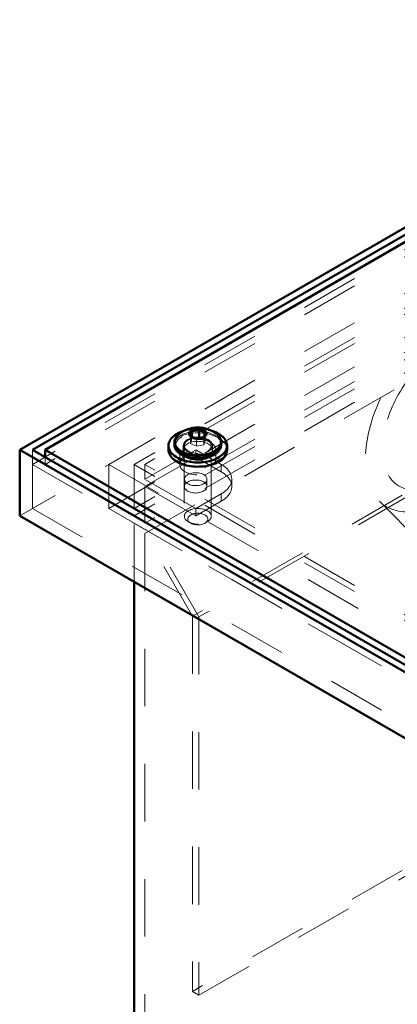
# Model space of a CAD drawing. Units: inches. Extents: x 0.1 to 15, y 0.1 to 10.9.
# Drawn here: x 3.2 to 3.9, y 7.6 to 9.3 of the extents above; entities that cross this region are included whole.
import ezdxf

# ---------------------------------------------------------------- set-up
doc = ezdxf.new("R2010")
doc.units = ezdxf.units.IN
doc.header["$MEASUREMENT"] = 0
doc.linetypes.add('HIDDEN', pattern=[0.075, 0.05, -0.025])

msp = doc.modelspace()

# ---------------------------------------------------------------- linework, layer by layer
at = {"color": 7, "linetype": 'Continuous', "lineweight": 50}
for p, q in [((4.67019596, 9.40399575), (3.22283678, 8.56845308)), ((4.67019596, 9.39123935), (3.2449339, 8.56845308)), ((4.67019596, 9.37848302), (3.26703092, 8.56845308)), ((3.53476618, 8.58987612), (3.53476618, 8.60353032)), ((3.52197564, 8.59164817), (3.52197564, 8.60098058)), ((3.53476618, 8.58987612), (3.5284033, 8.58860773)), ((3.5364448, 8.58903526), (3.53476618, 8.58987612)), ((3.48138353, 8.57569988), (3.48138353, 8.56845308)), ((3.49157095, 8.58127548), (3.49157095, 8.57729469)), ((3.5728158, 8.57691976), (3.57282093, 8.57729469)), ((3.57282093, 8.58127548), (3.57281808, 8.58099395)), ((3.57282093, 8.57729469), (3.57282093, 8.58127548)), ((3.58300846, 8.56845308), (3.58300846, 8.57569988)), ((4.67019596, 7.73291041), (3.22283678, 8.56845308)), ((3.22283678, 8.45362703), (3.22283678, 8.56845308)), ((4.67019596, 7.74566681), (3.2449339, 8.56845308)), ((3.26703092, 8.56845308), (4.67019596, 7.75842315)), ((3.26703092, 8.55569671), (3.26703092, 8.56845308)), ((4.67019596, 7.61808436), (3.22283678, 8.45362703)), ((3.42171058, 6.87157918), (3.42171058, 8.33881964))]:
    msp.add_line(p, q, dxfattribs=at)
at = {"color": 7, "linetype": 'HIDDEN', "lineweight": 18}
for p, q in [((4.67019596, 9.36572245), (3.2449339, 8.54293618)), ((4.67019596, 9.35296612), (3.26703092, 8.54293618)), ((4.67019596, 9.2891697), (3.22283678, 8.45362703)), ((4.67019596, 9.28917175), (3.2449339, 8.46638548)), ((4.67019596, 9.28918424), (3.37751633, 8.54293618)), ((4.67019596, 9.26367145), (3.42171058, 8.54293618)), ((4.67019596, 9.25299694), (3.44020137, 8.54293618)), ((4.67019596, 9.21263354), (3.37751633, 8.46638548)), ((4.67019596, 9.18712075), (3.42171058, 8.46638548)), ((4.67019596, 9.1743623), (3.42171058, 8.45362703)), ((4.67019596, 9.15092934), (3.44020137, 8.44086858)), ((3.44020137, 8.42282541), (4.67019596, 9.13288617)), ((4.75306004, 8.98936137), (3.52306546, 8.27930061)), ((4.7641086, 8.98826789), (3.53411402, 8.27820713)), ((3.50183051, 8.59747591), (3.50086239, 8.59680687)), ((3.51940545, 8.57965695), (3.51940545, 8.59331115)), ((3.52197564, 8.58732638), (3.51940545, 8.57965695)), ((3.52197564, 8.58732638), (3.52197564, 8.59164817)), ((3.5284033, 8.58860773), (3.52197564, 8.58732638)), ((3.52962575, 8.57453723), (3.52962575, 8.58819143)), ((3.54498654, 8.58475643), (3.5364448, 8.58903526)), ((3.54241629, 8.57708697), (3.54241629, 8.59074117)), ((3.54498654, 8.58475643), (3.54498654, 8.59841063)), ((3.49157521, 8.57763295), (3.49157095, 8.57729469)), ((3.50682098, 8.57569988), (3.50682098, 8.56845308)), ((3.50875845, 8.57569988), (3.50875845, 8.45296359)), ((3.51940545, 8.57965695), (3.52962575, 8.57453723)), ((3.52962575, 8.57453723), (3.54241629, 8.57708697)), ((3.54241629, 8.57708697), (3.54498654, 8.58475643)), ((3.55563344, 8.45296359), (3.55563344, 8.57569988)), ((3.55757101, 8.56845308), (3.55757101, 8.57569988)), ((3.2449339, 8.56845308), (3.2449339, 8.46638548)), ((3.26703092, 8.54293618), (3.26703092, 8.55569671)), ((3.44020137, 8.51741928), (3.52858971, 8.56844479)), ((3.52858971, 8.55568633), (3.44020137, 8.50466083)), ((3.50094593, 8.56845308), (3.50094593, 8.54293618)), ((3.57278391, 8.54293202), (3.52858971, 8.56844479)), ((3.52858971, 8.56844479), (3.52858971, 8.55568633)), ((3.57278391, 8.53017357), (3.52858971, 8.55568633)), ((3.56344595, 8.54293618), (3.56344595, 8.56845308)), ((3.2449339, 8.54293618), (4.67019596, 7.72014991)), ((3.2449339, 8.46638548), (3.2449339, 8.54293618)), ((3.26703092, 8.54293618), (4.67019596, 7.73290625)), ((3.37751633, 8.54293618), (4.67019596, 7.79668812)), ((3.37751633, 8.46638548), (3.37751633, 8.54293618)), ((3.42171058, 8.46638548), (3.42171058, 8.54293618)), ((4.67019596, 7.82220092), (3.42171058, 8.54293618)), ((4.67019596, 7.83287542), (3.44020137, 8.54293618)), ((3.44020137, 8.54293618), (3.44020137, 8.51741928)), ((3.57278391, 8.54293202), (3.57278391, 8.53017357)), ((3.52858971, 8.46639378), (3.44020137, 8.51741928)), ((3.52858971, 8.45363533), (3.44020137, 8.50466083)), ((3.44020137, 8.50466083), (3.44020137, 8.44086858)), ((3.50905847, 8.51741928), (3.50905847, 8.50466083)), ((3.54812095, 8.50466083), (3.54812095, 8.51741928)), ((3.59108979, 8.50466083), (3.59108979, 8.51741928)), ((3.52858971, 8.46639378), (3.57278391, 8.49190655)), ((3.57278391, 8.47914809), (3.57278391, 8.49190655)), ((3.2449339, 8.46638548), (4.67019596, 7.64359921)), ((3.37751633, 8.46638548), (4.67019596, 7.72013742)), ((4.67019596, 7.74565022), (3.42171058, 8.46638548)), ((3.57278391, 8.47914809), (3.52858971, 8.45363533)), ((3.52858971, 8.45363533), (3.52858971, 8.46639378)), ((3.84765941, 8.47936726), (3.92524384, 8.4007244)), ((3.42171058, 8.33881964), (3.42171058, 8.45362703)), ((4.67019596, 7.73289177), (3.42171058, 8.45362703)), ((3.53411402, 8.27820713), (3.44020137, 8.44086858)), ((3.51562048, 8.44339786), (3.51981961, 8.44097298)), ((3.54457238, 8.44097298), (3.54877151, 8.44339786)), ((3.52306546, 8.27930061), (3.44020137, 8.42282541)), ((3.44020137, 8.42282541), (3.44020137, 6.88225548)), ((4.75306004, 8.33758591), (3.52306546, 7.62752515)), ((3.53411402, 7.62114695), (4.7641086, 8.33120771)), ((3.52306546, 8.27930061), (3.52306546, 7.62752515)), ((3.53411402, 8.27820713), (3.53411402, 7.62114695)), ((3.53411402, 7.62114695), (3.52306546, 7.62752515))]:
    msp.add_line(p, q, dxfattribs=at)
at = {"color": 7, "linetype": 'HIDDEN', "lineweight": 18, "flags": 128}
for points in [[(3.95138011, 8.47818204), (3.94641054, 8.47542442), (3.94144844, 8.47289363), (3.93650128, 8.47059337), (3.9315765, 8.46852711), (3.92668151, 8.46669797), (3.92182366, 8.46510875), (3.91701027, 8.46376178), (3.91224858, 8.46265908), (3.90754575, 8.46180235), (3.90290884, 8.46119284), (3.89834484, 8.4608315), (3.89386061, 8.46071886), (3.8894629, 8.46085509), (3.88515831, 8.46123998), (3.88095333, 8.46187297), (3.87685428, 8.4627531), (3.87286732, 8.46387901), (3.86899845, 8.46524905), (3.86525349, 8.46686115), (3.86163808, 8.46871288), (3.85815764, 8.47080146), (3.85481742, 8.47312373), (3.85162244, 8.47567622), (3.84857751, 8.47845506), (3.8456872, 8.48145612), (3.84295586, 8.48467485), (3.8403876, 8.48810643), (3.83798629, 8.49174567), (3.83575553, 8.49558712), (3.83369868, 8.49962497), (3.83181884, 8.50385318), (3.83011882, 8.50826541), (3.8286012, 8.51285497), (3.82726824, 8.51761499), (3.82612196, 8.52253829), (3.82516409, 8.52761751), (3.82439606, 8.53284494), (3.82381901, 8.53821277), (3.82343384, 8.5437129), (3.8232411, 8.54933708), (3.8232411, 8.55507684), (3.82343384, 8.56092355), (3.82381901, 8.56686839), (3.82439606, 8.57290247), (3.82516409, 8.57901665), (3.82612196, 8.58520181), (3.82726824, 8.59144857), (3.8286012, 8.59774759), (3.83011882, 8.60408936), (3.83181884, 8.61046439), (3.83369868, 8.61686302), (3.83575553, 8.62327566), (3.83798629, 8.62969268), (3.8403876, 8.63610442), (3.84295586, 8.64250126), (3.8456872, 8.64887352), (3.84857751, 8.65521166), (3.85162244, 8.6615061), (3.85481742, 8.66774744), (3.85815764, 8.67392625), (3.86163808, 8.68003324), (3.86525349, 8.68605925), (3.86899845, 8.69199517), (3.87286732, 8.69783213), (3.87685428, 8.70356128), (3.88095333, 8.70917407), (3.88515831, 8.71466201), (3.8894629, 8.72001688), (3.89386061, 8.7252306), (3.89834484, 8.73029534), (3.90290884, 8.73520348), (3.90754575, 8.73994764), (3.91224858, 8.74452069), (3.91701027, 8.74891574), (3.92182366, 8.75312618), (3.92668151, 8.75714568), (3.9315765, 8.7609682), (3.93650128, 8.76458798), (3.94144844, 8.76799959), (3.94641054, 8.77119789), (3.95138011, 8.77417806), (3.95634968, 8.77693563), (3.96131178, 8.77946646), (3.96625894, 8.78176671), (3.97118372, 8.78383296), (3.97607871, 8.78566208), (3.98093655, 8.78725133), (3.98574994, 8.7885983), (3.99051164, 8.789701), (3.99521447, 8.79055772), (3.99985138, 8.79116721), (4.00441537, 8.79152856), (4.0088996, 8.79164119), (4.01329732, 8.79150497), (4.0176019, 8.79112007), (4.02180689, 8.7904871), (4.02590594, 8.78960697), (4.02989289, 8.78848106), (4.03376176, 8.78711101), (4.03750672, 8.78549892), (4.04112214, 8.78364719), (4.04460257, 8.78155861), (4.04794279, 8.77923634), (4.05113777, 8.77668385), (4.0541827, 8.77390501), (4.05707301, 8.77090395), (4.05980435, 8.76768522), (4.06237261, 8.76425364), (4.06477393, 8.7606144), (4.06700468, 8.75677295), (4.06906153, 8.7527351), (4.07094138, 8.74850689), (4.0726414, 8.74409466), (4.07415902, 8.7395051), (4.07549197, 8.73474508), (4.07663825, 8.72982178), (4.07759613, 8.72474257), (4.07836416, 8.71951513), (4.0789412, 8.7141473), (4.07932637, 8.70864717), (4.07951911, 8.70302299), (4.07951911, 8.69728323), (4.07932637, 8.69143652), (4.0789412, 8.68549168), (4.07836416, 8.6794576), (4.07759613, 8.67334342), (4.07663825, 8.66715826), (4.07549197, 8.6609115), (4.07415902, 8.65461248), (4.0726414, 8.64827071), (4.07094138, 8.64189568), (4.06906153, 8.63549705), (4.06700468, 8.62908441), (4.06477393, 8.62266739), (4.06237261, 8.61625565), (4.05980435, 8.60985882), (4.05707301, 8.60348655), (4.0541827, 8.59714841), (4.05113777, 8.59085397), (4.04794279, 8.58461263), (4.04460257, 8.57843383), (4.04112214, 8.57232683), (4.03750672, 8.56630082), (4.03376176, 8.56036488), (4.02989289, 8.55452794), (4.02590594, 8.54879879), (4.02180689, 8.543186), (4.0176019, 8.53769804), (4.01329732, 8.53234318), (4.0088996, 8.52712946), (4.00441537, 8.52206471), (3.99985138, 8.51715658), (3.99521447, 8.51241243), (3.99051164, 8.50783938), (3.98574994, 8.50344435), (3.98093655, 8.4992339), (3.97607871, 8.49521437), (3.97118372, 8.49139187), (3.96625894, 8.4877721), (3.96131178, 8.48436049), (3.95634968, 8.48116217), (3.95138011, 8.47818204)], [(3.95138011, 8.51237467), (3.94702078, 8.50996946), (3.94266998, 8.50779174), (3.93833624, 8.50584578), (3.93402803, 8.50413539), (3.92975378, 8.50266389), (3.92552187, 8.50143419), (3.92134058, 8.5004487), (3.9172181, 8.49970932), (3.91316248, 8.49921751), (3.90918168, 8.49897422), (3.90528349, 8.49897996), (3.90147553, 8.49923471), (3.89776526, 8.49973794), (3.89415995, 8.5004887), (3.89066665, 8.5014855), (3.88729219, 8.50272638), (3.88404319, 8.50420897), (3.88092601, 8.50593028), (3.87794674, 8.50788701), (3.87511122, 8.51007529), (3.87242501, 8.51249087), (3.86989335, 8.51512898), (3.86752121, 8.51798448), (3.86531321, 8.52105178), (3.86327371, 8.52432487), (3.86140668, 8.52779738), (3.85971577, 8.53146243), (3.8582043, 8.53531292), (3.85687522, 8.53934128), (3.85573115, 8.54353964), (3.85477431, 8.54789977), (3.85400658, 8.55241314), (3.85342947, 8.55707092), (3.8530441, 8.56186394), (3.85285122, 8.56678291), (3.85285122, 8.57181813), (3.8530441, 8.57695976), (3.85342947, 8.58219775), (3.85400658, 8.58752185), (3.85477431, 8.59292163), (3.85573115, 8.59838649), (3.85687522, 8.60390578), (3.8582043, 8.60946865), (3.85971577, 8.61506425), (3.86140668, 8.62068158), (3.86327371, 8.62630971), (3.86531321, 8.63193757), (3.86752121, 8.63755416), (3.86989335, 8.64314848), (3.87242501, 8.64870959), (3.87511122, 8.6542266), (3.87794674, 8.6596887), (3.88092601, 8.66508522), (3.88404319, 8.67040556), (3.88729219, 8.67563935), (3.89066665, 8.6807763), (3.89415995, 8.68580638), (3.89776526, 8.69071975), (3.90147553, 8.69550677), (3.90528349, 8.70015808), (3.90918168, 8.70466458), (3.91316248, 8.70901743), (3.9172181, 8.71320813), (3.92134058, 8.71722849), (3.92552187, 8.72107059), (3.92975378, 8.72472694), (3.93402803, 8.72819039), (3.93833624, 8.73145415), (3.94266998, 8.73451182), (3.94702078, 8.73735744), (3.95138011, 8.73998542), (3.95573944, 8.74239062), (3.96009023, 8.74456832), (3.96442398, 8.74651428), (3.96873219, 8.74822468), (3.97300643, 8.74969617), (3.97723834, 8.75092587), (3.98141963, 8.75191138), (3.98554212, 8.75265075), (3.98959773, 8.75314256), (3.99357853, 8.75338585), (3.99747673, 8.75338011), (4.00128468, 8.75312536), (4.00499495, 8.75262213), (4.00860027, 8.75187137), (4.01209357, 8.75087457), (4.01546803, 8.74963369), (4.01871702, 8.7481511), (4.02183421, 8.74642979), (4.02481347, 8.74447306), (4.02764899, 8.74228478), (4.03033521, 8.73986921), (4.03286687, 8.73723109), (4.03523901, 8.73437559), (4.037447, 8.73130829), (4.03948651, 8.7280352), (4.04135354, 8.72456269), (4.04304445, 8.72089764), (4.04455592, 8.71704715), (4.04588499, 8.71301879), (4.04702907, 8.70882044), (4.0479859, 8.7044603), (4.04875363, 8.69994693), (4.04933075, 8.69528915), (4.04971612, 8.6904961), (4.049909, 8.68557716), (4.049909, 8.68054194), (4.04971612, 8.67540028), (4.04933075, 8.67016232), (4.04875363, 8.66483822), (4.0479859, 8.65943845), (4.04702907, 8.65397358), (4.04588499, 8.64845429), (4.04455592, 8.64289142), (4.04304445, 8.63729582), (4.04135354, 8.63167849), (4.03948651, 8.62605036), (4.037447, 8.6204225), (4.03523901, 8.61480591), (4.03286687, 8.60921159), (4.03033521, 8.60365048), (4.02764899, 8.59813347), (4.02481347, 8.59267137), (4.02183421, 8.58727485), (4.01871702, 8.58195451), (4.01546803, 8.57672072), (4.01209357, 8.57158377), (4.00860027, 8.56655369), (4.00499495, 8.56164032), (4.00128468, 8.55685331), (3.99747673, 8.55220199), (3.99357853, 8.54769549), (3.98959773, 8.54334264), (3.98554212, 8.53915194), (3.98141963, 8.5351316), (3.97723834, 8.53128947), (3.97300643, 8.52763311), (3.96873219, 8.52416968), (3.96442398, 8.52090591), (3.96009023, 8.51784824), (3.95573944, 8.51500263), (3.95138011, 8.51237467)], [(3.50151238, 8.59664595), (3.50381589, 8.5980562), (3.50631322, 8.5993518), (3.50898738, 8.60052395), (3.51182011, 8.60156463), (3.51479196, 8.60246668), (3.51788281, 8.60322399), (3.52107136, 8.60383134), (3.52433588, 8.60428467), (3.52765411, 8.60458078), (3.53100341, 8.60471767), (3.53436079, 8.60469447), (3.53770345, 8.6045113), (3.54100846, 8.60416936), (3.54425327, 8.60367107), (3.54741568, 8.60301978), (3.55047418, 8.60221996), (3.55340776, 8.60127708), (3.55619652, 8.60019754), (3.55882131, 8.59898876), (3.5612642, 8.59765897), (3.56350849, 8.59621729), (3.56553893, 8.59467353), (3.56734163, 8.59303823), (3.56890415, 8.59132259), (3.57021605, 8.58953831), (3.57126811, 8.5876976), (3.57205334, 8.585813), (3.57256628, 8.58389743), (3.57280346, 8.58196395), (3.57282093, 8.58127548)], [(3.58300846, 8.56845308), (3.58298896, 8.56926611), (3.58274623, 8.57142939), (3.58222744, 8.57357645), (3.58143537, 8.57569549), (3.58037444, 8.57777499), (3.5790503, 8.5798036), (3.57747025, 8.58177016), (3.57564298, 8.58366403), (3.57357836, 8.58547483), (3.57128777, 8.58719266), (3.56878364, 8.58880811), (3.56607972, 8.59031242), (3.56319073, 8.59169731), (3.56013244, 8.59295532), (3.55692154, 8.59407942), (3.55357567, 8.59506358), (3.55011302, 8.59590244), (3.54655242, 8.59659135), (3.54291352, 8.59712659), (3.53921608, 8.59750523), (3.53548021, 8.59772519), (3.53172646, 8.59778527), (3.52797529, 8.59768514), (3.52424715, 8.59742539), (3.52056247, 8.59700736), (3.51694125, 8.59643342), (3.51340336, 8.59570661), (3.50996815, 8.59483096), (3.50665432, 8.5938113), (3.50347998, 8.5926531), (3.5004625, 8.59136273), (3.49761831, 8.58994725), (3.49496298, 8.58841435), (3.49251101, 8.58677244), (3.4902758, 8.58503049), (3.48826952, 8.58319798), (3.48650317, 8.58128492), (3.48498634, 8.57930181), (3.48372738, 8.57725946), (3.48273318, 8.57516897), (3.48200904, 8.57304185), (3.48155911, 8.57088964), (3.48138566, 8.56872414), (3.48138353, 8.56845308)], [(3.57282093, 8.57729469), (3.57280346, 8.57798315), (3.57256628, 8.57991663), (3.57205334, 8.58183221), (3.57126811, 8.5837168), (3.57021605, 8.58555751), (3.56890415, 8.58734179), (3.56734163, 8.58905744), (3.56553893, 8.59069274), (3.56350849, 8.59223649), (3.5612642, 8.59367817), (3.55882131, 8.59500796), (3.55619652, 8.59621675), (3.55340776, 8.59729628), (3.55047418, 8.59823916), (3.54741568, 8.59903899), (3.54425327, 8.59969027), (3.54100846, 8.60018856), (3.53770345, 8.60053051), (3.53436079, 8.60071368), (3.53100341, 8.60073688), (3.52765411, 8.60059999), (3.52433588, 8.60030387), (3.52107136, 8.59985054), (3.51788281, 8.5992432), (3.51479196, 8.59848588), (3.51182011, 8.59758383), (3.50898738, 8.59654316), (3.50631322, 8.59537101), (3.50381589, 8.59407541), (3.50151238, 8.59266516), (3.49941847, 8.5911499), (3.49754846, 8.58953998), (3.49591517, 8.58784646), (3.49452969, 8.58608083), (3.4934015, 8.58425521), (3.49253834, 8.58238202), (3.49194601, 8.58047407), (3.49162867, 8.57854443), (3.49157521, 8.57763295)], [(3.56140441, 8.56106841), (3.55914975, 8.55969115), (3.5567009, 8.55842922), (3.55407549, 8.55729174), (3.55129249, 8.55628689), (3.54837177, 8.5554219), (3.54533463, 8.55470302), (3.54220276, 8.55413546), (3.53899881, 8.5537232), (3.53574586, 8.55346933), (3.53246729, 8.55337566), (3.52918681, 8.55344278), (3.525928, 8.55367028), (3.5227143, 8.55405649), (3.51956895, 8.55459867), (3.5165146, 8.55529288), (3.51357324, 8.55613411), (3.51076607, 8.55711632), (3.50811323, 8.5582324), (3.50563394, 8.55947436), (3.50334604, 8.56083321), (3.50126603, 8.5622992), (3.49940883, 8.56386173), (3.49778787, 8.56550957), (3.49641478, 8.56723081), (3.49529956, 8.56901309), (3.49445019, 8.57084353), (3.49387275, 8.57270894), (3.49357143, 8.57459592), (3.4935484, 8.57649084), (3.49380378, 8.57838011), (3.49433586, 8.58025003), (3.49514068, 8.58208715), (3.49621245, 8.58387829), (3.49754354, 8.58561049), (3.4991243, 8.58727129), (3.50094334, 8.58884872), (3.50298752, 8.59033139), (3.50524218, 8.59170865), (3.50769103, 8.59297057), (3.51031645, 8.59410806), (3.5130995, 8.59511287), (3.51602012, 8.59597786), (3.51905736, 8.59669674), (3.52218918, 8.59726433), (3.52539318, 8.59767656), (3.52864613, 8.59793044), (3.53192464, 8.59802413), (3.53520518, 8.59795699), (3.53846399, 8.59772949), (3.54167764, 8.59734324), (3.54482299, 8.59680106), (3.54787739, 8.59610688), (3.55081875, 8.59526566), (3.55362591, 8.59428344), (3.55627871, 8.59316733), (3.558758, 8.59192537), (3.5610459, 8.59056652), (3.56312596, 8.58910056), (3.56498316, 8.58753804), (3.56660412, 8.5858902), (3.5679771, 8.58416895), (3.56909238, 8.58238671), (3.56994179, 8.58055624), (3.57051924, 8.57869083), (3.57082056, 8.57680384), (3.57084359, 8.57490892), (3.57058815, 8.57301969), (3.57005613, 8.57114973), (3.56925126, 8.56931258), (3.56817944, 8.56752148), (3.56684835, 8.56578928), (3.56526763, 8.56412851), (3.5634486, 8.56255107), (3.56140441, 8.56106841)], [(3.50086239, 8.59680687), (3.49975837, 8.5959764), (3.49886592, 8.59524351)], [(3.51009892, 8.55569671), (3.51226517, 8.55455824), (3.51460663, 8.55354187), (3.51710267, 8.55265652), (3.51973135, 8.55191002), (3.52246955, 8.55130893), (3.52529326, 8.55085844), (3.52817758, 8.55056263), (3.53109721, 8.550424), (3.53402654, 8.55044382), (3.5369398, 8.55062193), (3.53981131, 8.55095669), (3.54261593, 8.55144525), (3.54532898, 8.55208325), (3.54792665, 8.55286514), (3.55038598, 8.55378401), (3.55268554, 8.55483175), (3.55480502, 8.55599926), (3.55672579, 8.55727615), (3.55843101, 8.55865132), (3.55990563, 8.56011261), (3.56113685, 8.56164718), (3.56211362, 8.56324159), (3.56282754, 8.56488176), (3.56327219, 8.56655334), (3.56344383, 8.56824159), (3.56334085, 8.56993176), (3.56296413, 8.57160885), (3.56231704, 8.57325828), (3.56140524, 8.57486547), (3.56023677, 8.57641626), (3.55882183, 8.5778971), (3.55717293, 8.57929495), (3.55530453, 8.58059753), (3.55323307, 8.58179336), (3.5509767, 8.58287196), (3.54855528, 8.58382385), (3.54599012, 8.58464068), (3.54330377, 8.58531522), (3.54051974, 8.58584159), (3.53766254, 8.58621515), (3.53475742, 8.58643262), (3.53182965, 8.58649207), (3.52890514, 8.58639302), (3.52600962, 8.5861363), (3.52316844, 8.58572416), (3.52040654, 8.58516028), (3.51774825, 8.58444954), (3.51521701, 8.58359823), (3.51283489, 8.58261383), (3.51062301, 8.581505), (3.5086006, 8.58028145), (3.50678561, 8.57895397), (3.50519396, 8.5775342), (3.50383953, 8.57603459), (3.50273437, 8.57446838), (3.50188806, 8.57284931), (3.50130818, 8.57119162), (3.50099965, 8.56950983), (3.50096527, 8.5678188), (3.50120541, 8.56613333), (3.50171788, 8.56446822), (3.50249818, 8.56283816), (3.50353946, 8.5612574), (3.50483259, 8.55973989), (3.50636622, 8.55829896), (3.50812676, 8.55694729), (3.51009892, 8.55569671)], [(3.55013884, 8.5653417), (3.55191608, 8.56648119), (3.55347725, 8.56772165), (3.55480528, 8.56904952), (3.5558856, 8.57045028), (3.55670635, 8.57190851), (3.55725854, 8.57340833), (3.55753622, 8.57493323), (3.55753622, 8.57646654), (3.55725854, 8.57799144), (3.55670635, 8.57949125), (3.5558856, 8.58094949), (3.55480528, 8.58235025), (3.55347725, 8.58367812), (3.55191608, 8.58491858), (3.55013884, 8.58605807), (3.54816497, 8.58708405), (3.5460162, 8.58798529), (3.54371601, 8.58875194), (3.54128956, 8.5893756), (3.53876355, 8.58984941), (3.53616546, 8.59016821), (3.53352402, 8.59032848), (3.53086796, 8.59032848), (3.52822642, 8.59016821), (3.52562844, 8.58984941), (3.52310243, 8.5893756), (3.52067598, 8.58875194), (3.51837579, 8.58798529), (3.51622702, 8.58708405), (3.51425315, 8.58605807), (3.5124759, 8.58491858), (3.51091474, 8.58367812), (3.50958671, 8.58235025), (3.50850639, 8.58094949), (3.50768564, 8.57949125), (3.50713335, 8.57799144), (3.50685577, 8.57646654), (3.50685577, 8.57493323), (3.50713335, 8.57340833), (3.50768564, 8.57190851), (3.50850639, 8.57045028), (3.50958671, 8.56904952), (3.51091474, 8.56772165), (3.5124759, 8.56648119), (3.51425315, 8.5653417), (3.51622702, 8.56431572), (3.51837579, 8.56341448), (3.52067598, 8.56264782), (3.52310243, 8.56202416), (3.52562844, 8.56155036), (3.52822642, 8.56123155), (3.53086796, 8.56107128), (3.53352402, 8.56107128), (3.53616546, 8.56123155), (3.53876355, 8.56155036), (3.54128956, 8.56202416), (3.54371601, 8.56264782), (3.5460162, 8.56341448), (3.54816497, 8.56431572), (3.55013884, 8.5653417)], [(3.54989803, 8.56683232), (3.5514551, 8.56798917), (3.55278635, 8.56923646), (3.55387611, 8.57055951), (3.55471173, 8.57194282), (3.55528342, 8.57337019), (3.55558444, 8.57482486), (3.55561119, 8.5762898), (3.55536349, 8.57774783), (3.55484407, 8.57918185), (3.55405921, 8.580575), (3.55301798, 8.58191105), (3.55173268, 8.58317426), (3.55021823, 8.58434985), (3.54849259, 8.58542399), (3.54657586, 8.58638418), (3.5444905, 8.58721905), (3.54226099, 8.58791892), (3.53991351, 8.5884755), (3.53747555, 8.58888231), (3.53497573, 8.58913457), (3.53244323, 8.58922931), (3.52990789, 8.58916543), (3.5273994, 8.58894368), (3.52494713, 8.58856668), (3.52257979, 8.58803881), (3.52032524, 8.58736627), (3.51820991, 8.58655696), (3.51625844, 8.58562036), (3.5144939, 8.58456747), (3.51293689, 8.58341059), (3.51160564, 8.58216331), (3.51051583, 8.58084029), (3.50968015, 8.57945695), (3.50910856, 8.57802957), (3.50880755, 8.5765749), (3.5087808, 8.57510996), (3.5090285, 8.57365194), (3.50954787, 8.57221795), (3.51033278, 8.57082476), (3.51137401, 8.56948872), (3.51265931, 8.56822551), (3.51417371, 8.56704995), (3.5158994, 8.56597577), (3.51781613, 8.56501559), (3.51990149, 8.56418071), (3.52213095, 8.56348087), (3.52447842, 8.56292424), (3.52691633, 8.56251745), (3.52941626, 8.5622652), (3.53194865, 8.56217045), (3.534484, 8.56223433), (3.53699258, 8.56245609), (3.53944486, 8.56283309), (3.54181214, 8.56336098), (3.54406675, 8.56403349), (3.54618208, 8.56484281), (3.54813355, 8.5657794), (3.54989803, 8.56683232)], [(3.55013884, 8.5580949), (3.55191608, 8.55923439), (3.55347725, 8.56047485), (3.55480528, 8.56180272), (3.5558856, 8.56320348), (3.55670635, 8.56466171), (3.55725854, 8.56616153), (3.55753622, 8.56768643), (3.55753622, 8.56921974), (3.55725854, 8.57074464), (3.55670635, 8.57224445), (3.5558856, 8.57370269), (3.55480528, 8.57510345), (3.55347725, 8.57643132), (3.55191608, 8.57767178), (3.55013884, 8.57881127), (3.54816497, 8.57983725), (3.5460162, 8.58073849), (3.54371601, 8.58150515), (3.54128956, 8.5821288), (3.53876355, 8.58260261), (3.53616546, 8.58292141), (3.53352402, 8.58308168), (3.53086796, 8.58308168), (3.52822642, 8.58292141), (3.52562844, 8.58260261), (3.52310243, 8.5821288), (3.52067598, 8.58150515), (3.51837579, 8.58073849), (3.51622702, 8.57983725), (3.51425315, 8.57881127), (3.5124759, 8.57767178), (3.51091474, 8.57643132), (3.50958671, 8.57510345), (3.50850639, 8.57370269), (3.50768564, 8.57224445), (3.50713335, 8.57074464), (3.50685577, 8.56921974), (3.50685577, 8.56768643), (3.50713335, 8.56616153), (3.50768564, 8.56466171), (3.50850639, 8.56320348), (3.50958671, 8.56180272), (3.51091474, 8.56047485), (3.5124759, 8.55923439), (3.51425315, 8.5580949), (3.51622702, 8.55706892), (3.51837579, 8.55616768), (3.52067598, 8.55540102), (3.52310243, 8.55477736), (3.52562844, 8.55430356), (3.52822642, 8.55398475), (3.53086796, 8.55382448), (3.53352402, 8.55382448), (3.53616546, 8.55398475), (3.53876355, 8.55430356), (3.54128956, 8.55477736), (3.54371601, 8.55540102), (3.5460162, 8.55616768), (3.54816497, 8.55706892), (3.55013884, 8.5580949)], [(3.55429307, 8.55569255), (3.55212677, 8.55683105), (3.54978535, 8.55784739), (3.54728926, 8.55873271), (3.54466063, 8.55947925), (3.54192239, 8.56008037), (3.53909873, 8.56053082), (3.53621436, 8.56082667), (3.53329473, 8.56096529), (3.53036545, 8.56094545), (3.52745219, 8.56076734), (3.52458063, 8.56043255), (3.52177606, 8.55994402), (3.51906296, 8.55930599), (3.51646534, 8.55852413), (3.51400596, 8.55760528), (3.51170639, 8.55655748), (3.50958697, 8.55539), (3.50766614, 8.55411308), (3.50596098, 8.55273794), (3.50448626, 8.55127666), (3.50325514, 8.54974209), (3.50227837, 8.54814768), (3.50156444, 8.5465075), (3.50111969, 8.54483592), (3.50094811, 8.54314764), (3.50105114, 8.5414575), (3.50142781, 8.53978039), (3.50207495, 8.53813099), (3.50298675, 8.5365238), (3.50415522, 8.53497301), (3.50557016, 8.53349217), (3.50721906, 8.53209431), (3.50908746, 8.53079174), (3.51115892, 8.52959591), (3.51341529, 8.52851731), (3.51583671, 8.52756541), (3.51840187, 8.52674859), (3.52108822, 8.52607404), (3.52387225, 8.52554767), (3.5267294, 8.52517409), (3.52963457, 8.52495664), (3.53256229, 8.52489716), (3.53548675, 8.52499625), (3.53838237, 8.52525297), (3.54122355, 8.52566511), (3.54398544, 8.52622898), (3.54664363, 8.52693972), (3.54917498, 8.52779103), (3.55155705, 8.5287754), (3.55376898, 8.52988427), (3.55579133, 8.53110779), (3.55760632, 8.53243533), (3.55919803, 8.53385507), (3.5605524, 8.53535464), (3.56165762, 8.53692088), (3.56250387, 8.53853992), (3.56308381, 8.54019764), (3.56339234, 8.54187943), (3.56342666, 8.5435705), (3.56318653, 8.54525597), (3.56267411, 8.54692105), (3.56189376, 8.54855114), (3.56085253, 8.55013187), (3.55955935, 8.55164934), (3.55802577, 8.5530903), (3.55626517, 8.554442), (3.55429307, 8.55569255)], [(3.57278391, 8.49190655), (3.5756968, 8.49370708), (3.57839004, 8.49561814), (3.58085113, 8.49763088), (3.58306851, 8.49973589), (3.5850319, 8.50192333), (3.58673214, 8.504183), (3.58816128, 8.5065044), (3.5893127, 8.50887669), (3.59018094, 8.51128882), (3.59076207, 8.51372954), (3.59105333, 8.51618744), (3.59105333, 8.51865112), (3.59076207, 8.52110902), (3.59018094, 8.52354974), (3.5893127, 8.52596187), (3.58816128, 8.52833416), (3.58673214, 8.53065556), (3.5850319, 8.53291524), (3.58306851, 8.53510268), (3.58085113, 8.53720768), (3.57839004, 8.53922043), (3.5756968, 8.54113148), (3.57278391, 8.54293202)], [(3.51477905, 8.50944653), (3.51650941, 8.50855956), (3.51840939, 8.50779692), (3.52045223, 8.50716937), (3.52260935, 8.50668569), (3.52485037, 8.50635269), (3.52714387, 8.50617506), (3.52945775, 8.50615527), (3.53175938, 8.5062936), (3.53401658, 8.5065881), (3.53619751, 8.50703463), (3.53827166, 8.50762698), (3.54020996, 8.50835679), (3.54198508, 8.50921378), (3.54357217, 8.51018597), (3.54494899, 8.51125973), (3.54609611, 8.51241993), (3.54699748, 8.51365033), (3.54764042, 8.5149336), (3.548016, 8.51625177), (3.54811882, 8.51758635), (3.54794755, 8.51891859), (3.54750451, 8.52022978), (3.54679593, 8.5215015), (3.54583181, 8.52271591), (3.54462558, 8.523856), (3.54319431, 8.52490569), (3.54155801, 8.52585031), (3.53973965, 8.52667659), (3.53776479, 8.5273729), (3.53566113, 8.52792948), (3.53345817, 8.52833856), (3.53118692, 8.52859429), (3.52887916, 8.52869317), (3.52656736, 8.52863381), (3.52428392, 8.52841702), (3.52206099, 8.52804586), (3.51992964, 8.52752551), (3.51791994, 8.52686327), (3.51605994, 8.52606844), (3.51437583, 8.52515226), (3.51289131, 8.52412751), (3.51162711, 8.52300855), (3.51060108, 8.52181114), (3.50982757, 8.52055212), (3.50931738, 8.5192491), (3.50907776, 8.51792039), (3.50911204, 8.51658462), (3.50941979, 8.51526058), (3.50999661, 8.51396686), (3.51083442, 8.51272161), (3.51192153, 8.51154228), (3.51324256, 8.51044547), (3.51477905, 8.50944653)], [(3.57278391, 8.53017357), (3.5756968, 8.52837303), (3.57839004, 8.52646197), (3.58085113, 8.52444923), (3.58306851, 8.52234423), (3.5850319, 8.52015678), (3.58673214, 8.51789711), (3.58816128, 8.51557571), (3.5893127, 8.51320342), (3.59018094, 8.51079129), (3.59076207, 8.50835057), (3.59105333, 8.50589267), (3.59105333, 8.50342899), (3.59076207, 8.50097109), (3.59018094, 8.49853037), (3.5893127, 8.49611824), (3.58816128, 8.49374595), (3.58673214, 8.49142455), (3.5850319, 8.48916488), (3.58306851, 8.48697743), (3.58085113, 8.48487243), (3.57839004, 8.48285969), (3.5756968, 8.48094863), (3.57278391, 8.47914809)], [(3.54240043, 8.51263356), (3.54393691, 8.51163467), (3.54525799, 8.51053783), (3.54634506, 8.50935853), (3.54718291, 8.50811325), (3.54775968, 8.50681951), (3.54806738, 8.5054955), (3.54810171, 8.50415975), (3.54786209, 8.50283105), (3.54735196, 8.50152799), (3.5465784, 8.50026894), (3.54555231, 8.49907156), (3.54428817, 8.49795263), (3.54280359, 8.49692785), (3.54111953, 8.49601164), (3.53925958, 8.49521685), (3.53724983, 8.49455463), (3.53511848, 8.49403428), (3.5328955, 8.49366309), (3.53061212, 8.49344627), (3.52830031, 8.49338691), (3.52599261, 8.49348582), (3.5237213, 8.49374158), (3.52151834, 8.49415061), (3.51941473, 8.49470721), (3.51743977, 8.49540352), (3.51562147, 8.49622977), (3.51398516, 8.49717439), (3.51255384, 8.49822411), (3.51134772, 8.4993642), (3.51038355, 8.50057859), (3.50967496, 8.50185036), (3.50923198, 8.50316152), (3.50906065, 8.50449373), (3.50916348, 8.50582831), (3.509539, 8.50714651), (3.51018199, 8.50842981), (3.51108337, 8.50966021), (3.51223053, 8.51082039), (3.51360731, 8.51189411), (3.51519435, 8.51286633), (3.51696951, 8.51372336), (3.51890776, 8.51445313), (3.52098197, 8.51504545), (3.52316294, 8.51549201), (3.52542009, 8.51578654), (3.52772173, 8.51592487), (3.53003555, 8.51590505), (3.5323291, 8.51572739), (3.53457018, 8.51539443), (3.53672725, 8.51491077), (3.53877014, 8.51428319), (3.54067006, 8.51352058), (3.54240043, 8.51263356)], [(3.54989803, 8.44409603), (3.5514551, 8.44525288), (3.55278635, 8.44650017), (3.55387611, 8.44782322), (3.55471173, 8.44920653), (3.55528342, 8.4506339), (3.55558444, 8.45208857), (3.55561119, 8.45355351), (3.55536349, 8.45501154), (3.55484407, 8.45644555), (3.55405921, 8.45783871), (3.55301798, 8.45917475), (3.55173268, 8.46043796), (3.55021823, 8.46161356), (3.54849259, 8.4626877), (3.54657586, 8.46364788), (3.5444905, 8.46448276), (3.54226099, 8.46518263), (3.53991351, 8.46573921), (3.53747555, 8.46614602), (3.53497573, 8.46639828), (3.53244323, 8.46649302), (3.52990789, 8.46642914), (3.5273994, 8.46620738), (3.52494713, 8.46583039), (3.52257979, 8.46530252), (3.52032524, 8.46462998), (3.51820991, 8.46382067), (3.51625844, 8.46288407), (3.5144939, 8.46183118), (3.51293689, 8.4606743), (3.51160564, 8.45942701), (3.51051583, 8.45810399), (3.50968015, 8.45672065), (3.50910856, 8.45529328), (3.50880755, 8.45383861), (3.5087808, 8.45237367), (3.5090285, 8.45091564), (3.50954787, 8.44948165), (3.51033278, 8.44808847), (3.51137401, 8.44675243), (3.51265931, 8.44548921), (3.51417371, 8.44431365), (3.5158994, 8.44323948), (3.51781613, 8.4422793), (3.51990149, 8.44144442), (3.52213095, 8.44074458), (3.52447842, 8.44018794), (3.52691633, 8.43978116), (3.52941626, 8.4395289), (3.53194865, 8.43943416), (3.534484, 8.43949804), (3.53699258, 8.4397198), (3.53944486, 8.44009679), (3.54181214, 8.44062469), (3.54406675, 8.4412972), (3.54618208, 8.44210651), (3.54813355, 8.44304311), (3.54989803, 8.44409603)], [(3.51897844, 8.4547365), (3.52052016, 8.45564065), (3.52224596, 8.45642607), (3.52412877, 8.45708044), (3.52613873, 8.45759346), (3.52824426, 8.45795696), (3.53041212, 8.45816527), (3.53260808, 8.45821511), (3.53479756, 8.45810567), (3.53694597, 8.45783866), (3.53901955, 8.45741829), (3.54098549, 8.45685123), (3.54281277, 8.45614642), (3.54447266, 8.45531493), (3.54593888, 8.45436989), (3.54718841, 8.45332622), (3.54820153, 8.45220038), (3.54896223, 8.45101012), (3.54945847, 8.44977418), (3.54968248, 8.44851214), (3.54963073, 8.44724381), (3.54930405, 8.44598919), (3.54870752, 8.44476815), (3.54785058, 8.44359987), (3.54674682, 8.44250282), (3.54541355, 8.44149427), (3.54387183, 8.44059012), (3.54214593, 8.4398047), (3.54026322, 8.43915033), (3.5382532, 8.43863734), (3.53614768, 8.43827378), (3.53397982, 8.43806546), (3.53178391, 8.43801565), (3.52959443, 8.43812509), (3.52744592, 8.43839211), (3.52537244, 8.43881248), (3.5234065, 8.43937953), (3.52157917, 8.44008438), (3.51991932, 8.44091584), (3.51845305, 8.4418609), (3.51720348, 8.44290455), (3.51619046, 8.44403039), (3.51542976, 8.44522065), (3.51493352, 8.44645659), (3.51470946, 8.44771866), (3.51476121, 8.44898699), (3.51508794, 8.45024158), (3.51568447, 8.45146261), (3.51654141, 8.4526309), (3.51764517, 8.45372795), (3.51897844, 8.4547365)]]:
    msp.add_lwpolyline(points, dxfattribs=at)
at = {"color": 7, "linetype": 'Continuous', "lineweight": 50, "flags": 128}
for points in [[(3.52083175, 8.60200377), (3.52228034, 8.60284404), (3.52391363, 8.60356265), (3.52570124, 8.60414613), (3.52760988, 8.60458372), (3.52960387, 8.60486714), (3.53164614, 8.60499122), (3.53369877, 8.60495359), (3.5357233, 8.60475497), (3.53768214, 8.60439905), (3.53953877, 8.60389247), (3.5412586, 8.60324465), (3.54280971, 8.6024677), (3.54416304, 8.60157604), (3.54529346, 8.60058628), (3.54617985, 8.59951689), (3.54680583, 8.59838782), (3.54715958, 8.59722001), (3.54723466, 8.59603532), (3.54702953, 8.59485572), (3.54654806, 8.59370326), (3.54579935, 8.59259936), (3.54479717, 8.59156461), (3.54356024, 8.59061826), (3.54211165, 8.589778), (3.54047831, 8.58905942), (3.53869069, 8.58847587), (3.53678211, 8.58803832), (3.53478807, 8.58775486), (3.53274575, 8.58763082), (3.53069322, 8.58766844), (3.52866868, 8.58786706), (3.52670985, 8.58822298), (3.52485322, 8.58872957), (3.52313328, 8.58937738), (3.52158228, 8.59015433), (3.52022894, 8.591046), (3.51909853, 8.59203575), (3.51821209, 8.59310511), (3.51758616, 8.59423421), (3.51723236, 8.59540199), (3.51715733, 8.59658671), (3.51736241, 8.59776629), (3.51784382, 8.59891877), (3.51859264, 8.60002267), (3.51959482, 8.60105742), (3.52083175, 8.60200377)], [(3.50802368, 8.60150155), (3.50665432, 8.6010581), (3.50347998, 8.5998999), (3.5004625, 8.59860953), (3.49761831, 8.59719405), (3.49496298, 8.59566115), (3.49251101, 8.59401924), (3.4902758, 8.59227728), (3.48826952, 8.59044478), (3.48650317, 8.58853172), (3.48498634, 8.58654861), (3.48372738, 8.58450626), (3.48273318, 8.58241577), (3.48200904, 8.58028865), (3.48155911, 8.57813644), (3.48138566, 8.57597094), (3.48148973, 8.57380394), (3.48187075, 8.57164727), (3.48252665, 8.56951279), (3.48345374, 8.56741206), (3.48464716, 8.5653566), (3.48610021, 8.56335763), (3.48780501, 8.5614261), (3.48975228, 8.55957252), (3.49193144, 8.557807), (3.49433041, 8.55613923), (3.49693617, 8.55457826), (3.49973457, 8.55313268), (3.50271026, 8.55181035), (3.50584701, 8.55061847), (3.50912759, 8.54956358), (3.51253419, 8.54865147), (3.51604822, 8.54788706), (3.51965041, 8.5472746), (3.5233211, 8.54681735), (3.52704032, 8.54651785), (3.53078764, 8.54637773), (3.53454264, 8.54639775), (3.53828489, 8.54657781), (3.54199384, 8.54691694), (3.54564933, 8.54741325), (3.5492313, 8.54806409), (3.55272018, 8.54886583), (3.55609706, 8.54981413), (3.55934338, 8.55090384), (3.56244139, 8.55212897), (3.56537419, 8.55348283), (3.56812587, 8.55495801), (3.56812587, 8.55495801)], [(3.56812587, 8.55495801), (3.57068123, 8.55654652), (3.57302643, 8.55823959), (3.57514865, 8.56002803), (3.57703629, 8.56190209), (3.57867892, 8.56385149), (3.58006777, 8.56586561), (3.58119518, 8.56793344), (3.58205492, 8.57004371), (3.58264232, 8.57218481), (3.58295422, 8.57434516), (3.58298896, 8.57651291), (3.58274623, 8.57867619), (3.58222744, 8.58082325), (3.58143537, 8.58294229), (3.58037444, 8.58502179), (3.5790503, 8.5870504), (3.57747025, 8.58901696), (3.57564298, 8.59091083), (3.57357836, 8.59272163), (3.57128777, 8.59443946), (3.56878364, 8.59605491), (3.56607972, 8.59755922), (3.56319073, 8.59894411), (3.56013244, 8.60020212), (3.55692154, 8.60132622), (3.55636821, 8.60150155)], [(3.48138353, 8.56845308), (3.48148973, 8.56655714), (3.48187075, 8.56440047), (3.48252665, 8.56226599), (3.48345374, 8.56016526), (3.48464716, 8.5581098), (3.48610021, 8.55611083), (3.48780501, 8.5541793), (3.48975228, 8.55232572), (3.49193144, 8.5505602), (3.49433041, 8.54889243), (3.49693617, 8.54733146), (3.49973457, 8.54588588), (3.50271026, 8.54456355), (3.50584701, 8.54337167), (3.50912759, 8.54231678), (3.51253419, 8.54140467), (3.51604822, 8.54064026), (3.51965041, 8.5400278), (3.5233211, 8.53957055), (3.52704032, 8.53927105), (3.53078764, 8.53913093), (3.53454264, 8.53915095), (3.53828489, 8.53933101), (3.54199384, 8.53967014), (3.54564933, 8.54016646), (3.5492313, 8.54081729), (3.55272018, 8.54161903), (3.55609706, 8.54256733), (3.55934338, 8.54365704), (3.56244139, 8.54488218), (3.56537419, 8.54623603), (3.56812587, 8.54771121)]]:
    msp.add_lwpolyline(points, dxfattribs=at)
at = {"color": 8, "linetype": 'Continuous', "lineweight": 50, "flags": 128}
for points in [[(3.49886592, 8.59524351), (3.49790776, 8.59438319), (3.49629137, 8.59270721), (3.49492025, 8.59095986), (3.49380373, 8.58915319), (3.49294954, 8.58729943), (3.49236339, 8.58541127), (3.49204936, 8.58350162), (3.49200959, 8.5815835), (3.49224428, 8.57967008), (3.49275193, 8.57777438), (3.49352901, 8.57590934), (3.49457024, 8.57408769), (3.49586845, 8.57232191), (3.49741484, 8.57062408), (3.49919882, 8.56900575), (3.50120816, 8.56747801), (3.50342921, 8.56605124), (3.50584675, 8.56473525), (3.50844432, 8.563539), (3.51120414, 8.56247067), (3.51410733, 8.56153755), (3.5171341, 8.56074604), (3.52026374, 8.56010146), (3.52347489, 8.55960835), (3.52674563, 8.55926997), (3.5300536, 8.55908868), (3.53337624, 8.55906572), (3.53669074, 8.55920121), (3.53997455, 8.55949427), (3.54320525, 8.55994287), (3.54636077, 8.56054396), (3.54941953, 8.5612934), (3.55236058, 8.56218611), (3.5551639, 8.56321598), (3.55781032, 8.56437595), (3.56028183, 8.56565814), (3.56256143, 8.56705375), (3.56463362, 8.56855329), (3.56648423, 8.5701465), (3.56810062, 8.57182248), (3.56947169, 8.5735698), (3.57058821, 8.57537653), (3.57144245, 8.57723026), (3.57202855, 8.57911845), (3.57234263, 8.58102807), (3.5723824, 8.58294619), (3.57214771, 8.58485961), (3.57164006, 8.58675531), (3.57086298, 8.58862035), (3.56982175, 8.59044199), (3.56889429, 8.59174319)], [(3.49157095, 8.57729469), (3.49158853, 8.57660622), (3.49182566, 8.57467272), (3.4923386, 8.57275714), (3.49312387, 8.57087258), (3.49417594, 8.56903187), (3.49548774, 8.56724758), (3.49705036, 8.56553194), (3.498853, 8.56389667), (3.50088345, 8.56235291), (3.50312779, 8.5609112), (3.50557068, 8.55958142), (3.50819547, 8.55837263), (3.51098417, 8.55729313), (3.51391781, 8.55635021), (3.5169763, 8.55555039), (3.52013872, 8.5548991), (3.52338353, 8.55440081), (3.52668854, 8.55405887), (3.53003115, 8.55387567), (3.53338858, 8.5538525), (3.53673783, 8.55398942), (3.54005606, 8.55428553), (3.54332063, 8.55473883), (3.54650917, 8.55534618), (3.54959993, 8.55610349), (3.55257188, 8.55700554), (3.55540455, 8.55804619), (3.55807871, 8.55921834), (3.5605761, 8.56051397), (3.56287961, 8.56192422)], [(3.57281808, 8.58099395), (3.57276327, 8.58002577), (3.57244598, 8.5780961), (3.57185365, 8.57618816), (3.57099049, 8.57431497), (3.5698623, 8.57248934), (3.56847682, 8.57072371), (3.56684347, 8.56903016), (3.56497352, 8.56742028), (3.56287961, 8.56590502), (3.5605761, 8.56449477), (3.55807871, 8.56319914), (3.55540455, 8.56202699), (3.55257188, 8.56098634), (3.54959993, 8.56008429), (3.54650917, 8.55932697), (3.54332063, 8.55871963), (3.54005606, 8.55826633), (3.53673783, 8.55797022), (3.53338858, 8.55783329), (3.53003115, 8.55785646), (3.52668854, 8.55803966), (3.52338353, 8.55838161), (3.52013872, 8.5588799), (3.5169763, 8.55953119), (3.51391781, 8.56033101), (3.51098417, 8.56127392), (3.50819547, 8.56235342), (3.50557068, 8.56356221), (3.50312779, 8.564892), (3.50088345, 8.56633371), (3.498853, 8.56787747), (3.49705036, 8.56951274), (3.49548774, 8.57122838), (3.49417594, 8.57301266), (3.49312387, 8.57485337), (3.4923386, 8.57673793), (3.49182566, 8.57865351), (3.49158853, 8.58058702), (3.49157111, 8.58133041)]]:
    msp.add_lwpolyline(points, dxfattribs=at)
at = {"color": 7, "linetype": 'Continuous', "lineweight": 50}
for centre, radius, start, end in [((3.53219598, 8.55629906), 0.05125977, 49.4418948, 130.5581052), ((3.55027918, 8.57720128), 0.02362181, 37.99654484, 49.7999474), ((3.55807902, 8.57063013), 0.02502432, 293.67095247, 355.00910753)]:
    msp.add_arc(centre, radius, start, end, dxfattribs=at)
at = {"color": 7, "linetype": 'HIDDEN', "lineweight": 18}
for centre, radius, start, end in [((3.53242893, 8.54428389), 0.06136493, 65.56640111, 119.90943359), ((3.53219594, 8.5213974), 0.08367182, 73.2082617, 106.7917383), ((3.51087286, 8.5796859), 0.01937168, 118.89487524, 175.13014277), ((3.54288846, 8.56818896), 0.0352762, 50.07944466, 64.97312782)]:
    msp.add_arc(centre, radius, start, end, dxfattribs=at)
at = {"color": 8, "linetype": 'Continuous', "lineweight": 50}
msp.add_arc((3.55366456, 8.57881988), 0.01924527, 298.60845044, 354.33384846, dxfattribs=at)
at = {"color": 7, "linetype": 'Continuous', "lineweight": 50}
for points, knots in [([(3.53476618, 8.60353032), (3.53372574, 8.6031772), (3.5316455, 8.60247119), (3.52844687, 8.60168443), (3.52520889, 8.60117463), (3.52305363, 8.60104527), (3.52197564, 8.60098058)], [0, 0, 0, 0, 0.245671213, 0.4911894341, 0.7455094528, 1, 1, 1, 1]), ([(3.54498654, 8.59841063), (3.5449372, 8.5984257), (3.54345671, 8.59887802), (3.54120883, 8.59971647), (3.53825699, 8.60126891), (3.53634391, 8.60244634), (3.5351867, 8.6032414), (3.53476618, 8.60353032)], [0, 0, 0, 0, 0.0146353607, 0.4391485771, 0.6572636091, 0.875454277, 1, 1, 1, 1]), ([(3.49816024, 8.59458472), (3.49781386, 8.59427058), (3.49688047, 8.59342406), (3.49559627, 8.5919479), (3.494301, 8.59017944), (3.4932542, 8.5883479), (3.49244805, 8.58647326), (3.491902, 8.58456941), (3.49160605, 8.58285164), (3.49160011, 8.58177183), (3.49159771, 8.58133459)], [0, 0, 0, 0, 0.082587581, 0.2225501322, 0.3619019072, 0.5003406344, 0.6376041013, 0.7735678209, 0.9083128413, 1, 1, 1, 1]), ([(3.52197564, 8.60098058), (3.52176658, 8.60021101), (3.52134857, 8.59867234), (3.52070582, 8.5966052), (3.52005521, 8.59479937), (3.51962209, 8.59380733), (3.51940545, 8.59331115)], [0, 0, 0, 0, 0.2456725886, 0.49119452, 0.7455113331, 1, 1, 1, 1]), ([(3.51940545, 8.59331115), (3.51982599, 8.59302222), (3.52096333, 8.5922408), (3.52283585, 8.59108617), (3.52503992, 8.58991775), (3.5272602, 8.58897097), (3.52879124, 8.58844664), (3.52957643, 8.58820651), (3.52962575, 8.58819143)], [0, 0, 0, 0, 0.1245135015, 0.3367501058, 0.5489172877, 0.767093596, 0.9853694228, 1, 1, 1, 1]), ([(3.52962575, 8.58819143), (3.5306662, 8.58825315), (3.53274646, 8.58837654), (3.53594502, 8.588865), (3.53918307, 8.58964618), (3.54133831, 8.59037609), (3.54241629, 8.59074117)], [0, 0, 0, 0, 0.2456712132, 0.4911919179, 0.7455094526, 1, 1, 1, 1]), ([(3.54241629, 8.59074117), (3.54262536, 8.59121935), (3.54304337, 8.59217542), (3.5436861, 8.59394415), (3.54433679, 8.59602148), (3.54476991, 8.59761407), (3.54498654, 8.59841063)], [0, 0, 0, 0, 0.2456714932, 0.4911923298, 0.7455124678, 1, 1, 1, 1]), ([(3.57279521, 8.58096694), (3.57280525, 8.58112056), (3.5728568, 8.58190979), (3.57270626, 8.5833367), (3.57233493, 8.58522734), (3.57170635, 8.58709071), (3.57083341, 8.58891235), (3.56996782, 8.59037124), (3.56931676, 8.59119262), (3.5691141, 8.59144829)], [0, 0, 0, 0, 0.0421700004, 0.2166381468, 0.3910347445, 0.5659964017, 0.7421123515, 0.9197292023, 1, 1, 1, 1]), ([(3.49160015, 8.577665), (3.49158856, 8.57749079), (3.49153471, 8.57668099), (3.49168514, 8.57523353), (3.49205672, 8.57334266), (3.49268759, 8.57148016), (3.49355104, 8.56965519), (3.49465003, 8.56787634), (3.49597893, 8.5661537), (3.49753155, 8.56449814), (3.49929869, 8.56292092), (3.50126869, 8.56143272), (3.5034283, 8.56004347), (3.50576261, 8.55876179), (3.50825585, 8.55759507), (3.51089213, 8.55654983), (3.51365485, 8.55563133), (3.51652727, 8.55484425), (3.5194921, 8.5541925), (3.52253176, 8.5536793), (3.52562827, 8.55330731), (3.52876329, 8.55307816), (3.53191843, 8.55299325), (3.53507509, 8.55305279), (3.5382147, 8.5532566), (3.54131874, 8.55360356), (3.54436897, 8.5540919), (3.54734742, 8.5547193), (3.5502368, 8.55548245), (3.55301959, 8.55637809), (3.55568067, 8.55740101), (3.55819967, 8.55854904), (3.56048315, 8.55975808), (3.5618469, 8.56062883), (3.56248624, 8.56103704)], [0, 0, 0, 0, 0.0084732312, 0.0393861112, 0.0702874594, 0.1012883363, 0.1324937385, 0.1639653866, 0.1957141896, 0.2277089545, 0.25989437, 0.2922088042, 0.3245967542, 0.3570150209, 0.3894305058, 0.4218268293, 0.4541985261, 0.4865427976, 0.5188621274, 0.5511594905, 0.5834399137, 0.6157079602, 0.6479684417, 0.6802282139, 0.7124914779, 0.7447634126, 0.7770491102, 0.8093542855, 0.8416851424, 0.8740462471, 0.9064419756, 0.9388746514, 0.9713439057, 1, 1, 1, 1]), ([(3.56248624, 8.56103704), (3.5628563, 8.56128962), (3.56392596, 8.56201971), (3.56555134, 8.56330593), (3.56728561, 8.56492006), (3.56880137, 8.56661977), (3.57008944, 8.56839142), (3.57113804, 8.57022211), (3.57194446, 8.57209692), (3.57248763, 8.57400083), (3.57277258, 8.57560179), (3.57278147, 8.57656428), (3.57278443, 8.57688427)], [0, 0, 0, 0, 0.059493638, 0.1719680165, 0.2844134693, 0.3965900787, 0.5082780943, 0.6192322833, 0.7292456409, 0.8382151563, 0.9462120453, 1, 1, 1, 1])]:
    msp.add_open_spline(points, degree=3, knots=knots, dxfattribs=at)
at = {"color": 7, "linetype": 'HIDDEN', "lineweight": 18}
msp.add_open_spline([(3.50092083, 8.59684945), (3.50088249, 8.5968229), (3.50015012, 8.59631581), (3.49919847, 8.59557245), (3.49839451, 8.5948076), (3.49816024, 8.59458472)], degree=3, knots=[0, 0, 0, 0, 0.0376763887, 0.7195783207, 1, 1, 1, 1], dxfattribs=at)

doc.saveas('drawing.dxf')
